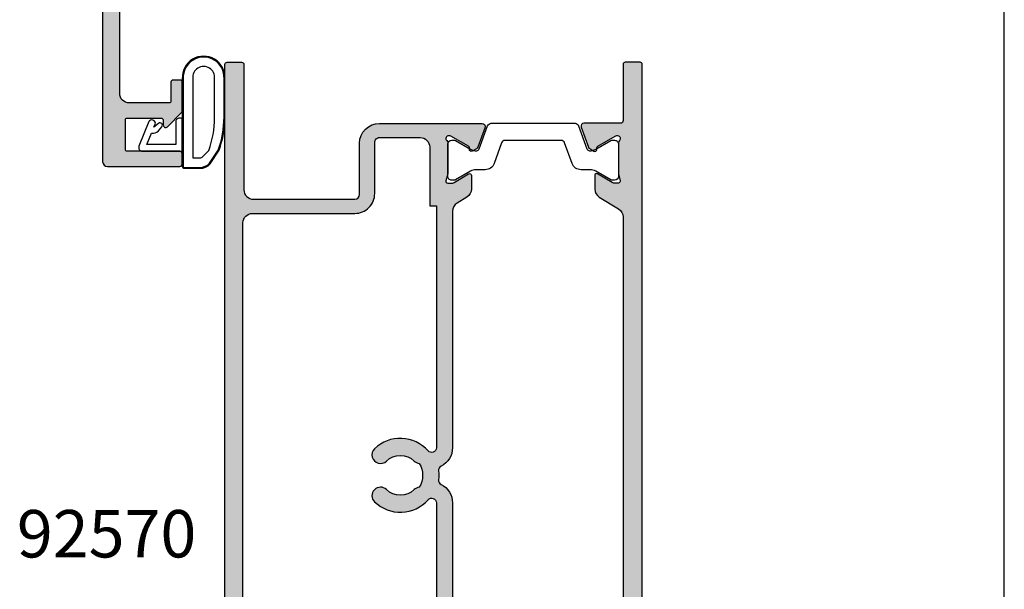
# Model space of a CAD drawing. Units: millimetres. Extents: x 0 to 354, y 0 to 482.
# Drawn here: x 250 to 354, y 102 to 162 of the extents above; entities that cross this region are included whole.
import ezdxf

# ---------------------------------------------------------------- set-up
doc = ezdxf.new("R2010")
doc.units = ezdxf.units.MM
doc.layers.get('0').update_dxf_attribs({"plot": 0})
for name, color, linetype in [('APL Hatch', 253, 'Continuous'), ('APL Joinery', 2, 'Continuous'), ('APL Notes', 7, 'Continuous')]:
    doc.layers.add(name, color=color, linetype=linetype)
doc.styles.add('Arial-Bold', font='arialbd.ttf')

# ---------------------------------------------------------------- blocks, each defined once
blk = doc.blocks.new('a4 specifiers manual')
blk.add_line((353.9999991921495, 1.108869582822081e-07), (353.9999991921495, 482.000000110887))
blk = doc.blocks.new('00537c')
at = {"layer": 'APL Hatch'}
h = blk.add_hatch(color=256, dxfattribs=at)
h.paths.add_polyline_path([(25.99885840942761, 70.62441676657616), (25.99885840942761, 72.0500000000015, 0.5855240683198313), (25.69465648305915, 72.22071015945676), (24.17635464743344, 71.29393476081917, -0.1378721067473395), (24.02005175788167, 71.2500000000018), (23.49885840942738, 71.25000000000135, -0.4903143948261381), (23.30520924211664, 71.5000000000016), (23.49250757673749, 72.22540333076046, 0.06325422392992504), (23.49885840942716, 72.27540333076077), (23.49885840942716, 75.50278640450213, 0.2134217652831331), (23.39885840942736, 75.72639320225194, -0.6885002580686322), (23.5988584094274, 76.2500000000017), (23.67879161767163, 76.25000000000175, -0.131652497587557), (23.82879161767181, 76.20980762113706), (25.68085603522809, 75.1405177311042, -0.2679491924309598), (25.78085603522798, 74.96731265034758), (25.78085603522807, 74.79410756959055, 0.5773502691893971), (26.080856035228, 74.62090248883378), (26.52636074608165, 74.87811475357027, 0.1763269807084962), (26.65826853231763, 75.03531633170812), (27.42700192038508, 77.1473939570039, 0.5205670505517686), (27.14509413414931, 77.55000000000162), (16.30000000000016, 77.55000000000153, 0.4142135623730927), (14.20000000000016, 75.45000000000151), (14.20000000000016, 70.05000000000165, -0.4142135623730941), (13.70000000000017, 69.55000000000165), (3.000000000000011, 69.55000000000153, -0.4142135623730982), (2, 70.55000000000153), (2, 83.74999999999999, 0.4142135623730951), (1.75, 83.99999999999999), (0.25, 83.99999999999999, 0.4142135623730951), (0, 83.74999999999999), (2.775557561562891e-17, 0.2499999999999858, 0.4142135623730951), (0.2499999999999999, -1.418309913958637e-14), (1.02525512860856, -1.4210854715202e-14, 0.35639395869256), (2.494948974278495, 1.199999999999832, 0.4744978678081239), (2.250000000000086, 1.499999999999987), (1.5, 1.499999999999986), (1.5, 4.499999999999985), (1.600000000000593, 4.499999999999986, 0.4142135623731458), (1.800000000000182, 4.699999999999613), (1.799999999999727, 7.199999999999622, -0.4142135623731485), (2.799999999999727, 8.199999999999804), (13.70000000000073, 8.199999999999804, -0.414213562373235), (14.20000000000073, 7.699999999999565), (14.19999999999982, 5.800000000001125, 0.4142135623732352), (16.19999999999982, 3.800000000000168), (20.5, 3.800000000000168, -0.4142135623730951), (21, 3.300000000000168), (21, 1.499999999999986, -0.4142135623730951), (20.5, 0.9999999999999858), (18, 0.9999999999999858, 1), (18, -1.4210854715202e-14), (27.14509413414984, 1.4210854715202e-14, 0.5205670505517691), (27.42700192038561, 0.4026060429977329), (26.65826853231813, 2.514683668293517, 0.1763269807084884), (26.52636074608215, 2.671885246431352), (26.0808560352285, 2.929097511167854, 0.5773502691894072), (25.78085603522857, 2.755892430411071), (25.78085603522848, 2.582687349654083, -0.2679491924309625), (25.68085603522858, 2.409482268897451), (23.82879161767247, 1.340192378864665, -0.1316524975873388), (23.67879161767253, 1.29999999999998), (23.59885840942805, 1.299999999999955, -0.6885002580693479), (23.398858409428, 1.823606797749949, 0.2134217652835063), (23.49885840942804, 2.047213595500031), (23.49885840942716, 5.27459666924286, 0.06325422392981797), (23.49250757673757, 5.324596669242508), (23.30520924211706, 6.050000000000492, -0.4903143948258277), (23.4988584094272, 6.300000000000166), (24.02005175788141, 6.300000000000168, -0.1378721067476512), (24.17635464743353, 6.25606523918275), (25.69465648305891, 5.329289840544631, 0.5855240683199376), (25.99885840942761, 5.499999999999949), (25.99885840942761, 6.925583233425486, 0.2614125764231113), (25.51986804126793, 7.779134030700925), (24.47784777758592, 8.415185916170417, -0.2614125764230947), (23.99885740942636, 9.268736713445568), (23.99885740942591, 16.16228201093993, 0.2821236359410721), (22.79508157379036, 18.12169898433763, -0.3128606533265002), (22.52462824478788, 18.62337712073067, 0.05605495236847234), (22.52462824478788, 19.52862292404194, -0.3128606533264504), (22.79508157379028, 20.03030106043495, 0.2821236359356038), (23.99885740942591, 21.98971803378908), (23.99885740942636, 37.51228203335616, 0.2821236331909787), (22.79508157381206, 39.47169898433761, -0.3128606533264878), (22.5246282448097, 39.97337712073045, 0.05605495236845403), (22.52462824480971, 40.87862292404142, -0.3128606533264377), (22.7950815738121, 41.3803010604344, 0.2821236331854405), (23.99885740942636, 43.33971801137137), (23.99885740942727, 68.28126328655514, -0.2614125764228257), (24.47784777758608, 69.13481408383001), (25.51986804126893, 69.77086596930148, 0.2614125764228369)])
h.paths.add_polyline_path([(21.59885840942707, 68.84243711439058), (22.29885840942643, 68.84243711439056), (22.29885840942688, 43.33762039505702, -0.6909356383630122), (21.42398813562935, 43.00675444361742, 0.4285383265047258), (15.78007812612499, 43.22100002238643, 1), (17.03542668329962, 41.93100002238629, -0.4062616689884881), (19.96457331670674, 41.93100002238631, 0.1648355108494965), (20.48600839546179, 41.68229244581606, -0.2897347765159861), (20.48600839546179, 39.16970759895638, 0.1648355108496158), (19.96457331670621, 38.92100002238606, -0.4062616689884676), (17.03542668329919, 38.92100002238611, 1), (15.78007812612448, 37.63100002238562, 0.4285383265047521), (21.42398813563044, 37.84524560115437, -0.6909356383635196), (22.29885840942734, 37.5143796497143), (22.29885840940551, 21.98762039505688, -0.6909356383624727), (21.4239881356073, 21.6567544436177, 0.4285383265047285), (15.78007812610314, 21.87100002238649, 1), (17.03542668327744, 20.58100002238649, -0.4062616689885059), (19.96457331668488, 20.58100002238643, 0.1648355108495103), (20.48600839543997, 20.33229244581615, -0.2897347765159861), (20.48600839543997, 17.81970759895647, 0.1648355108496158), (19.96457331668439, 17.57100002238615, -0.4062616689884676), (17.03542668327736, 17.5710000223862, 1), (15.78007812610279, 16.28100002238591, 0.4285383265047307), (21.42398813560878, 16.49524560115415, -0.6909356383628442), (22.29885840940551, 16.16437964971493), (22.29885840940779, 8.70756288560959), (21.59885840942707, 8.70756288560959), (21.59885840942752, 6.299999999999902, -0.4142135623731806), (20.59885840942742, 5.299999999999713), (16.19999999999976, 5.300000000000168, -0.4142135623732038), (15.69999999999982, 5.800000000000407), (15.70000000000073, 7.699999999998392, 0.4142135623732229), (13.70000000000036, 9.699999999999804), (2.900000000000049, 9.700000000000259, -0.4142135623730827), (1.900000000000091, 10.70000000000026), (1.900000000000091, 67.0500000000021, -0.4142135623731075), (2.900000000000019, 68.05000000000199), (13.70000000000017, 68.05000000000153, 0.4142135623731074), (15.8000000000003, 70.15000000000157), (15.8000000000003, 75.55000000000143, -0.4142135623731199), (16.30000000000032, 76.05000000000142), (20.59885840942714, 76.05000000000108, -0.4142135623730722), (21.59885840942707, 75.05000000000108)], flags=16)
at = {"layer": 'APL Joinery'}
for points in [[(23.99885740942727, 43.34391324774104, -0.2826383787776043), (22.79508157381179, 41.38030106043423, 0.3128606533262965), (22.52462824480972, 40.87862292404132, -0.05605495236843499), (22.52462824480972, 39.97337712073066, 0.3128606533264307), (22.79508157381179, 39.47169898433775, -0.2821236331910563), (23.99885740942636, 37.51228203335585), (23.99885740942591, 21.98971803378753, -0.2821236359354571), (22.79508157378996, 20.03030106043478, 0.3128606533262945), (22.52462824478789, 19.52862292404187, -0.05605495236846305), (22.52462824478789, 18.62337712073075, 0.3128606533262945), (22.79508157378996, 18.12169898433784, -0.2821236359411657), (23.99885740942591, 16.16228201093962), (23.99885740942636, 9.268736713445822, 0.2614125764232652), (24.47784777758625, 8.415185916170216), (25.51986804126818, 7.779134030700772, -0.2614125764229948), (25.99885840942761, 6.925583233425627), (25.99885840942761, 5.499999999999988, -0.5855240683204631), (25.69465648305868, 5.329289840544774), (24.17635464743307, 6.256065239183028, 0.1378721067475517), (24.02005175788099, 6.300000000000168), (23.49885840942716, 6.300000000000166, 0.4903143948262784), (23.30520924211714, 6.050000000000168), (23.49250757673781, 5.324596669241584, -0.06325422392987701), (23.49885840942716, 5.274596669241859), (23.49885840942804, 2.047213595500122, -0.2134217652834406), (23.39885840942813, 1.82360679775006, 0.6885002580691413), (23.59885840942772, 1.299999999999955), (23.67879161767253, 1.29999999999998, 0.131652497587325), (23.82879161767245, 1.340192378864657), (25.68085603522847, 2.409482268897384, 0.2679491924311343), (25.78085603522848, 2.58268734965408), (25.78085603522857, 2.755892430410999, -0.5773502691896232), (26.08085603522855, 2.929097511167825), (26.52636074608239, 2.671885246431214, -0.1763269807084489), (26.6582685323182, 2.514683668293301), (27.42700192038561, 0.402606042997736, -0.5205670505517888), (27.14509413414983, 1.4210854715202e-14), (18, -1.4210854715202e-14, -0.9999999999999999), (18, 0.9999999999999858), (20.5, 0.9999999999999858, 0.414213562373095), (21, 1.499999999999986), (21, 3.300000000000168, 0.414213562373095), (20.5, 3.800000000000168), (16.19999999999982, 3.800000000000168, -0.4142135623732282), (14.19999999999982, 5.800000000001077), (14.20000000000073, 7.699999999999804, 0.414213562373095), (13.70000000000073, 8.199999999999804), (2.799999999999727, 8.199999999999804, 0.414213562373095), (1.799999999999727, 7.199999999999804), (1.800000000000182, 4.699999999999804, -0.414213562374427), (1.599999999999909, 4.499999999999986), (1.5, 4.499999999999986), (1.5, 1.499999999999986), (2.250000000000004, 1.499999999999987, -0.4744978678082556), (2.49494897427849, 1.199999999999807, -0.3563939586925708), (1.025255128608478, -1.4210854715202e-14), (0.2499999999999999, -1.4210854715202e-14, -0.414213562373095), (0, 0.2499999999999858), (0, 83.74999999999999, -0.414213562373095), (0.25, 83.99999999999999), (1.75, 83.99999999999999, -0.414213562373095), (2, 83.74999999999999), (2, 70.55000000000153, 0.414213562373095), (3, 69.55000000000153), (13.70000000000016, 69.55000000000165, 0.4142135623730981), (14.20000000000016, 70.05000000000165), (14.20000000000016, 75.45000000000151, -0.414213562373095), (16.30000000000018, 77.55000000000153), (27.14509413414929, 77.55000000000162, -0.5205670505517908), (27.42700192038508, 77.1473939570039), (26.65826853231771, 75.03531633170833, -0.1763269807084478), (26.52636074608189, 74.87811475357042), (26.08085603522805, 74.6209024888338, -0.5773502691896321), (25.78085603522807, 74.79410756959062), (25.78085603522798, 74.96731265034755, 0.2679491924311511), (25.68085603522799, 75.14051773110425), (23.8287916176718, 76.20980762113707, 0.1316524975875116), (23.67879161767166, 76.25000000000175), (23.59885840942745, 76.2500000000017, 0.6885002580691384), (23.39885840942763, 75.7263932022517, -0.2134217652834475), (23.49885840942716, 75.5027864045014), (23.49885840942716, 72.27540333076011, -0.06325422392978605), (23.49250757673735, 72.22540333075993), (23.30520924211669, 71.5000000000018, 0.4903143948261122), (23.49885840942716, 71.25000000000135), (24.02005175788099, 71.2500000000018, 0.1378721067475537), (24.17635464743307, 71.29393476081894), (25.69465648305913, 72.22071015945674, -0.585524068319813), (25.99885840942761, 72.05000000000153), (25.99885840942761, 70.62441676657635, -0.2614125764232643), (25.51986804126773, 69.77086596930074), (24.4778477775867, 69.13481408383039, 0.2614125764229942), (23.99885740942727, 68.28126328655524), (23.99885740942636, 43.33971801147344)], [(15.76914362477191, 16.29168260909045, 0.4296986829389481), (21.42398813560885, 16.49524560115422, -0.6909356383626547), (22.29885840940551, 16.16437964971509), (22.29885840940779, 8.70756288560959), (21.59885840942707, 8.70756288560959), (21.59885840942752, 6.299999999999713, -0.414213562373095), (20.59885840942752, 5.299999999999713), (16.19999999999982, 5.300000000000168, -0.414213562373095), (15.69999999999982, 5.800000000000168), (15.70000000000073, 7.699999999998894, 0.414213562373095), (13.70000000000073, 9.699999999999804), (2.900000000000091, 9.700000000000259, -0.414213562373095), (1.900000000000091, 10.70000000000026), (1.900000000000091, 67.05000000000199, -0.414213562373095), (2.899999999999864, 68.05000000000199), (13.70000000000016, 68.05000000000153, 0.4142135623731072), (15.8000000000003, 70.15000000000155), (15.8000000000003, 75.55000000000142, -0.4142135623731137), (16.3000000000003, 76.05000000000142), (20.59885840942707, 76.05000000000108, -0.414213562373095), (21.59885840942707, 75.05000000000108), (21.59885840942707, 68.84243711439056), (22.29885840942643, 68.84243711439056), (22.29885840942688, 43.33762039505699, -0.6909356383625187), (21.42398813562977, 43.00675444361694, 0.4285383265047393), (15.78007812612532, 43.22100002238675, 1.000000000000542), (17.03542668329965, 41.93100002238633, -0.4062616689884772), (19.96457331670672, 41.93100002238633, 0.1648355108495061), (20.48600839546179, 41.68229244581606, -0.289734776515986), (20.48600839546179, 39.16970759895638, 0.1648355108495959), (19.96457331670626, 38.92100002238611, -0.4062616689884772), (17.03542668329919, 38.92100002238611, 0.9999999999999999), (15.78007812612441, 37.63100002238569, 0.4285383265047356), (21.42398813563022, 37.84524560115413, -0.6909356383629077), (22.29885840942734, 37.51437964971545), (22.29885840940551, 21.98762039505753, -0.6909356383627413), (21.42398813560749, 21.65675444361749, 0.4285383265047619), (15.78007812610304, 21.87100002238638, 0.9999999999999999), (17.03542668327736, 20.58100002238642, -0.4062616689885223), (19.96457331668489, 20.58100002238642, 0.1648355108495061), (20.48600839543997, 20.33229244581615, -0.289734776515986), (20.48600839543997, 17.81970759895647, 0.1648355108495959), (19.96457331668444, 17.5710000223862, -0.4062616689884772), (17.03542668327736, 17.5710000223862, 0.9999999999999999), (15.78007812610304, 16.28100002238624)]]:
    blk.add_lwpolyline(points, format="xyb", dxfattribs=at)
blk = doc.blocks.new('00641c')
at = {"layer": 'APL Hatch'}
h = blk.add_hatch(color=256, dxfattribs=at)
edge = h.paths.add_edge_path()
edge.add_line((37.85262268470581, 2.842170943040401e-13), (42.19999999999981, 0))
edge.add_line((42.19999999999981, 0), (42.49999999999999, -11.90000000000509))
edge.add_line((42.49999999999999, -11.90000000000509), (40.99999999999999, -11.90000000000509))
edge.add_arc((40.99999999999999, -12.40000000000509), 0.5, 90, 180)
edge.add_line((40.49999999999999, -12.40000000000509), (40.49999999999999, -13.95000000000482))
edge.add_arc((40.99999999999999, -13.95000000000482), 0.5, 180, 360)
edge.add_line((41.49999999999999, -13.95000000000482), (41.49999999999999, -13.20000000000482))
edge.add_line((41.49999999999999, -13.20000000000482), (42.99999999999999, -13.20000000000482))
edge.add_line((42.99999999999999, -13.20000000000482), (42.99999999999999, -18.70000000000482))
edge.add_line((42.99999999999999, -18.70000000000482), (41.49999999999999, -18.70000000000482))
edge.add_line((41.49999999999999, -18.70000000000482), (41.49999999999999, -17.95000000000482))
edge.add_arc((40.99999999999999, -17.95000000000476), 0.5, 359.9999999999935, 540.0000000000065)
edge.add_line((40.49999999999999, -17.95000000000482), (40.49999999999999, -19.500000000005))
edge.add_arc((40.99999999999999, -19.500000000005), 0.5, 180, 270)
edge.add_line((40.99999999999999, -20.000000000005), (43.49999999999999, -20.000000000005))
edge.add_arc((43.49999999999999, -19.500000000005), 0.5, 270, 360)
edge.add_line((43.99999999999999, -19.500000000005), (43.99999999999999, 83.8))
edge.add_arc((43.79999999999998, 83.8), 0.2000000000000028, 0, 90)
edge.add_line((43.79999999999998, 84), (42.2, 84))
edge.add_arc((42.2, 83.8), 0.2000000000000028, 90, 180.0000000000041)
edge.add_line((41.99999999999999, 83.79999999999998), (42.00000000000022, 77.85336914489363))
edge.add_arc((41.70000000000024, 77.8533691448936), 0.2999999999999829, -89.99999999999471, 5.4001247917767614e-12, ccw=False)
edge.add_line((41.70000000000027, 77.55336914489362), (37.85262268470584, 77.55336914489348))
edge.add_arc((37.85262268470582, 77.25336914489347), 0.3000000000000114, 89.99999999999729, 200.0000000000033)
edge.add_line((37.57071489847004, 77.15076310189575), (38.33944828653746, 75.03868547660007))
edge.add_arc((38.62135607277332, 75.14129151959773), 0.300000000000072, 199.9999999999875, 239.9999999999845)
edge.add_line((38.47135607277322, 74.88148389846238), (38.91686078362711, 74.62427163372543))
edge.add_arc((39.01686078362702, 74.79747671448237), 0.1999999999999994, 240.0000000000323, 360.0000000000285)
edge.add_line((39.21686078362701, 74.79747671448247), (39.21686078362718, 74.97068179523929))
edge.add_arc((39.41686078362719, 74.97068179523934), 0.2000000000000099, 120.0000000000131, 180.0000000000163, ccw=False)
edge.add_line((39.31686078362715, 75.14388687599622), (41.16892520118333, 76.21317676602891))
edge.add_arc((41.31892520118333, 75.95336914489357), 0.3000000000000078, 89.99999999997698, 120.0000000000004, ccw=False)
edge.add_line((41.31892520118345, 76.25336914489358), (41.3988584094277, 76.25336914489355))
edge.add_arc((41.39885840942759, 75.95336914489357), 0.2999999999999829, -48.18968510423758, 89.9999999999797, ccw=False)
edge.add_arc((41.79885840942745, 75.50615554939372), 0.2999999999998388, 131.8103148957887, 180.0000000000217)
edge.add_line((41.4988584094276, 75.50615554939361), (41.4988584094276, 72.27877247565198))
edge.add_arc((41.69885840942685, 72.27877247565183), 0.1999999999992497, 179.9999999999593, 194.4775121858964)
edge.add_line((41.50520924211718, 72.22877247565214), (41.69250757673807, 71.50336914489367))
edge.add_arc((41.4988584094277, 71.45336914489376), 0.1999999999999761, -90.00000000002848, 14.477512185905596, ccw=False)
edge.add_line((41.4988584094276, 71.25336914489378), (40.97766506097377, 71.25336914489355))
edge.add_arc((40.97766506097395, 71.55336914489342), 0.2999999999998693, 238.59999999996438, 269.99999999996476, ccw=False)
edge.add_line((40.82136217142169, 71.29730390571103), (39.30306033579563, 72.2240793043486))
edge.add_arc((39.19885840942742, 72.05336914489354), 0.20000000000005, 58.59999999997862, 179.9999999999756)
edge.add_line((38.99885840942738, 72.05336914489362), (38.9988584094276, 70.62778591146821))
edge.add_arc((39.99885840942748, 70.62778591146827), 0.9999999999998721, 180.0000000000033, 238.6000000000046)
edge.add_line((39.47784877758703, 69.774235114193), (41.52100963184102, 68.52708440229185))
edge.add_arc((41.00000000000047, 67.67353360501653), 0.9999999999999778, -3.183231456205249e-12, 58.60000000000099, ccw=False)
edge.add_line((42.00000000000045, 67.67353360501647), (42.00000000000045, 9.879835539877433))
edge.add_arc((41.00000000000047, 9.879835539877377), 0.9999999999999787, -58.60000000000099, 3.183231456205249e-12, ccw=False)
edge.add_line((41.52100963184102, 9.026284742602058), (39.47784877758658, 7.779134030700675))
edge.add_arc((39.99885840942707, 6.925583233425388), 0.9999999999999216, 121.3999999999971, 179.9999999999985)
edge.add_line((38.99885840942715, 6.925583233425414), (38.99885840942715, 5.5))
edge.add_arc((39.19885840942712, 5.499999999999964), 0.1999999999999673, 179.9999999999898, 301.3999999999859)
edge.add_line((39.30306033579517, 5.329289840544902), (40.82136217142124, 6.256065239182589))
edge.add_arc((40.9776650609735, 6.000000000000194), 0.2999999999998746, 90.00000000003519, 121.40000000003519, ccw=False)
edge.add_line((40.97766506097332, 6.300000000000068), (41.49885840942715, 6.299999999999955))
edge.add_arc((41.49885840942721, 6.099999999999923), 0.2000000000000313, -14.477512185918272, 90.00000000001631, ccw=False)
edge.add_line((41.69250757673762, 6.049999999999955), (41.50520924211695, 5.3245966692416))
edge.add_arc((41.69885840942696, 5.274596669240945), 0.1999999999998111, 165.5224878138622, 179.9999999997992)
edge.add_line((41.49885840942715, 5.274596669241646), (41.49885840942715, 2.047213595500011))
edge.add_arc((41.79885840942693, 2.047213595499929), 0.2999999999997769, 179.9999999999842, 228.1896851042171)
edge.add_arc((41.39885840942711, 1.600000000000051), 0.3000000000000393, -89.99999999997561, 48.18968510424202, ccw=False)
edge.add_line((41.39885840942724, 1.300000000000011), (41.31892520118406, 1.299999999999982))
edge.add_arc((41.31892520118395, 1.599999999999993), 0.3000000000000111, 239.99999999999721, 270.00000000002035, ccw=False)
edge.add_line((41.16892520118393, 1.340192378864656), (39.31686078362715, 2.40948226889769))
edge.add_arc((39.41686078362719, 2.582687349654564), 0.2000000000000104, 179.999999999984, 239.9999999999872, ccw=False)
edge.add_line((39.21686078362718, 2.58268734965462), (39.21686078362701, 2.755892430411429))
edge.add_arc((39.01686078362702, 2.755892430411538), 0.1999999999999957, 359.9999999999687, 479.999999999968)
edge.add_line((38.91686078362711, 2.929097511168479), (38.47135607277322, 2.671885246431534))
edge.add_arc((38.62135607277333, 2.412077625296174), 0.300000000000081, 120.0000000000158, 160.0000000000123)
edge.add_line((38.33944828653746, 2.514683668293841), (37.57071489847004, 0.4026060429981526))
edge.add_arc((37.85262268470585, 0.3000000000003551), 0.3000000000000643, 159.9999999999848, 269.9999999999932)
at = {"layer": 'APL Joinery'}
blk.add_lwpolyline([(37.85262268470581, 2.842170943040401e-13), (42.19999999999981, 0), (42.49999999999999, -11.90000000000509), (40.99999999999999, -11.90000000000509, 0.414213562373095), (40.49999999999999, -12.40000000000509), (40.49999999999999, -13.95000000000482, 0.9999999999999999), (41.49999999999999, -13.95000000000482), (41.49999999999999, -13.20000000000482), (42.99999999999999, -13.20000000000482), (42.99999999999999, -18.70000000000482), (41.49999999999999, -18.70000000000482), (41.49999999999999, -17.95000000000482, 1.000000000000114), (40.49999999999999, -17.95000000000482), (40.49999999999999, -19.500000000005, 0.414213562373095), (40.99999999999999, -20.000000000005), (43.49999999999999, -20.000000000005, 0.414213562373095), (43.99999999999999, -19.500000000005), (43.99999999999999, 83.8, 0.414213562373095), (43.79999999999998, 84), (42.2, 84, 0.4142135623731159), (41.99999999999999, 83.79999999999998), (42.00000000000022, 77.85336914489363, -0.4142135623730953), (41.70000000000027, 77.55336914489362), (37.85262268470584, 77.55336914489348, 0.5205670505517832), (37.57071489847004, 77.15076310189575), (38.33944828653746, 75.03868547660007, 0.176326980708448), (38.47135607277322, 74.88148389846238), (38.91686078362711, 74.62427163372543, 0.5773502691896202), (39.21686078362701, 74.79747671448247), (39.21686078362718, 74.97068179523929, -0.2679491924311371), (39.31686078362715, 75.14388687599622), (41.16892520118333, 76.21317676602891, -0.1316524975874995), (41.31892520118345, 76.25336914489358), (41.3988584094277, 76.25336914489355, -0.6885002580691384), (41.59885840942751, 75.72976234714355, 0.2134217652834415), (41.4988584094276, 75.50615554939361), (41.4988584094276, 72.27877247565198, 0.06325422392994846), (41.50520924211718, 72.22877247565214), (41.69250757673807, 71.50336914489367, -0.490314394825891), (41.4988584094276, 71.25336914489378), (40.97766506097377, 71.25336914489355, -0.1378721067475601), (40.82136217142169, 71.29730390571103), (39.30306033579563, 72.2240793043486, 0.5855240683197942), (38.99885840942738, 72.05336914489362), (38.9988584094276, 70.62778591146821, 0.2614125764230248), (39.47784877758703, 69.774235114193), (41.52100963184102, 68.52708440229185, -0.2614125764230384), (42.00000000000045, 67.67353360501647), (42.00000000000045, 9.879835539877433, -0.2614125764230384), (41.52100963184102, 9.026284742602058), (39.47784877758658, 7.779134030700675, 0.2614125764230252), (38.99885840942715, 6.925583233425414), (38.99885840942715, 5.5, 0.5855240683197916), (39.30306033579517, 5.329289840544902), (40.82136217142124, 6.256065239182589, -0.1378721067475579), (40.97766506097332, 6.300000000000068), (41.49885840942715, 6.299999999999955, -0.4903143948258937), (41.69250757673762, 6.049999999999955), (41.50520924211695, 5.3245966692416, 0.06325422392994823), (41.49885840942715, 5.274596669241646), (41.49885840942715, 2.047213595500011, 0.2134217652834409), (41.59885840942706, 1.823606797750131, -0.6885002580691396), (41.39885840942724, 1.300000000000011), (41.31892520118406, 1.299999999999982, -0.1316524975874994), (41.16892520118393, 1.340192378864656), (39.31686078362715, 2.40948226889769, -0.267949192431137), (39.21686078362718, 2.58268734965462), (39.21686078362701, 2.755892430411429, 0.5773502691896202), (38.91686078362711, 2.929097511168479), (38.47135607277322, 2.671885246431534, 0.176326980708448), (38.33944828653746, 2.514683668293841), (37.57071489847004, 0.4026060429981526, 0.5205670505517832)], format="xyb", close=True, dxfattribs=at)
for points in [[(43.99999999999999, -19.500000000005), (43.99999999999999, 9.094947017729282e-13)], [(43.49999999999999, -20.000000000005), (40.99999999999999, -20.000000000005)]]:
    blk.add_lwpolyline(points, dxfattribs=at)
blk = doc.blocks.new('9100382')
at = {"layer": 'APL Joinery', "color": 8, "ltscale": 2}
blk.add_lwpolyline([(-6.005254660744356, 4.894738999999916), (-5.053391172952047, 4.894738999999944, -0.3152987542847254), (-4.113698595214316, 4.236759261599488), (-3.322662470318122, 2.06340622161666, 0.3154554673023654), (-2.946707499999776, 1.799999999999798), (2.94670750000023, 1.799999999998576, 0.3154554678355567), (3.322662470587531, 2.063406222344454), (4.113698499999828, 4.236758999999964, -0.3152987542853791), (5.053391172955244, 4.89473900000219), (6.005255499996196, 4.894738999999944, 0.1316524379805837), (6.605254417182522, 5.055508374838169), (8.185640314447411, 5.967944104192853, -0.1316524379794865), (8.285640273853375, 5.9947389999992), (8.60000049999934, 5.994738999999825, -0.4142135623736882), (9.00000050000017, 5.594738999999819), (9.00000050000017, 2.194739000000098, -0.4142135623730846), (8.60000050000015, 1.794738999999979), (8.28564189966599, 1.794739000000007, -0.1316377412845639), (8.1856519491419, 1.821528117564199), (6.604989715169467, 2.73400198942177, 0.1442204000528979), (5.948563424163822, 2.893059733782636, 0.3019534287875473), (5.681271483875861, 2.696021955699123), (4.795794514142299, 0.2631920388560753, -0.315298859213459), (4.419917430819011, 7.105427357601002e-14), (-4.419917430819013, 7.105427357601002e-14, -0.3152988592136877), (-4.795794514142416, 0.2631920388563884), (-5.681271483873431, 2.696021955698725, 0.3019534287864561), (-5.948563424160099, 2.893059733782891, 0.1442204008121664), (-6.604989718245903, 2.734001987646465), (-8.183028756419532, 1.823042415734974, -0.132060702911155), (-8.288320499999429, 1.794739000000604), (-8.59999949999947, 1.794739000000007, -0.4142135623736674), (-8.999999500000285, 2.194739000000155), (-8.99999949999983, 5.594738999999791, -0.4142135623726476), (-8.599999500000735, 5.994738999999342), (-8.2856398536413, 5.994738999999797, -0.131652605118125), (-8.185639780411051, 5.967944038477341), (-6.60525358503486, 5.055507894398133, 0.1316522343267977)], format="xyb", close=True, dxfattribs=at)
blk = doc.blocks.new('92570')
at = {"layer": 'APL Joinery', "xscale": -1, "rotation": 180}
for name, p in [('00641c', (-21.99999999999998, 84)), ('00537c', (-22.00000000000033, 84))]:
    blk.add_blockref(name, p, dxfattribs=at)
at = {"layer": 'APL Joinery', "rotation": 180}
blk.add_blockref('9100382', (10.49885890942711, 84.00000000000007), dxfattribs=at)
at = {"layer": 'APL Joinery', "xscale": -1}
blk.add_blockref('9100382', (10.49885890942711, 6.446630855106008), dxfattribs=at)
blk = doc.blocks.new('9010200 4.5mm')
at = {"layer": 'APL Joinery', "color": 252, "linetype": 'Continuous'}
for points in [[(-4.131207496949709, -1.927928727124614, 0.08863931967899166), (-4.749999999999955, -5.391012020834676), (-4.749999999999954, -9.464086002500913, 1.051819905613794), (-0.25, -9.464086002524635), (-0.25, -0.19999999999999, 0.4142135623730951), (-0.4499999999999901, 5.551115123125783e-17), (-2.106032866379931, -2.220446049250313e-16, 0.2055833885374536), (-3.193532016771568, -0.4668758071279748)], [(-4.031207496949675, -1.922308284195018, 0.08863931967899659), (-4.649999999999988, -5.385391577905263), (-4.649999999999988, -9.464086003497243, 1.055378151901979), (-0.3499999999999663, -9.464086003497243), (-0.3499999999999658, -0.1999999999999894, 0.414213562373095), (-0.4499999999999893, -0.09999999999996591), (-2.106032866379895, -0.09999999999996634, 0.2055833885374487), (-3.121032073412089, -0.5357507533193978)], [(-3.649999999999986, -5.329436537116506), (-3.649999999999988, -9.46408600187414, 1.113547971045158), (-1.349999999999966, -9.464086002970898), (-1.349999994039536, -1.099999994039536), (-2.106032869533503, -1.099999999999966, 0.2055833982624883), (-2.396032652272166, -1.224500228343992), (-3.031370527522199, -1.866794911805338, 0.0886274572875045)], [(1.910748795289797, -4.386647676736024, 0.9163313854229277), (2.25801030946502, -4.743733688610934), (2.744101960211992, -4.347274545580149), (2.617043095024151, -4.655846540643711, 0.414761254664305), (2.780422247527991, -5.047820743957439), (2.87259610342304, -5.085774866114938, 0.414214055486424), (3.264224941576292, -4.92259657045763), (4.322582385016966, -2.352299922101722, 0.5338388870142554), (3.952711148569896, -1.799999999999954), (-0.25, -1.799999969080091), (-0.25, -5.299999844282866), (0.04999979237699948, -5.300000000000014, 0.4142137174475587), (0.4500000000000452, -4.899999995840115), (0.449999975040555, -2.499999944120646), (3.504744539037347, -2.499999944120646), (3.010626919516596, -3.700000010288533, 0.2618738110581268), (2.273175541216913, -3.966759566696296)]]:
    blk.add_lwpolyline(points, format="xyb", close=True, dxfattribs=at)
blk = doc.blocks.new('00562c')
at = {"layer": 'APL Hatch'}
h = blk.add_hatch(color=256, dxfattribs=at)
h.paths.add_polyline_path([(-12.29996694878355, 5.789093255870284, 0.5855240683203733), (-12.68021935674369, 6.00248095518964), (-12.76557443646925, 5.950379992005765, 0.3610700138930583), (-12.8690090350301, 5.648164464930232), (-14.12250376048178, 4.883028016688513, -0.1378721067478608), (-14.27880665003613, 4.839093255871376), (-14.79999999848951, 4.839093255871376, -0.4903143948306639), (-14.99364916579907, 5.089093255871376), (-14.80635083117886, 5.814496586629502, 0.0632542239298672), (-14.79999999848951, 5.864496586629684), (-14.79999999848769, 9.091879660370978, 0.2134217652833788), (-14.89999999848771, 9.315486458121084, -0.6885002580690067), (-14.6999999984879, 9.839093255870912), (-14.62006679024402, 9.839093255871033, -0.1316524975877803), (-14.47006679024356, 9.798900877006366), (-12.61800237268733, 8.729610986973647, -0.2679491924311395), (-12.51800237268736, 8.556405906216716), (-12.51800237268719, 8.383200825459909, 0.5773502691896196), (-12.21800237268729, 8.209995744702857), (-11.7724976618334, 8.467208009439815, 0.176326980708448), (-11.64058987559764, 8.624409587577494), (-10.87185648753022, 10.73648721287318, 0.5205670505517834), (-11.15376427376602, 11.13909325597089), (-24.79999999849133, 11.13909325596978, 0.4142135623730618), (-25.79999999849133, 10.13909325597024), (-25.79999999849497, -23.86090513911768, 0.4142135623730951), (-24.79999999849497, -24.86090513911768), (-23.90000916141616, -24.86090513897761, 0.2023960910024869), (-23.68505184805872, -24.7701831662298), (-22.15670123153177, -23.20042382385873, 0.663356390007143), (-22.29999999847678, -22.86090513911768), (-23.9499999984946, -22.86090513911768, -0.4142135623730951), (-24.1999999984946, -22.61090513911768), (-24.1999999984946, -21.91090513910467, -0.4142135623730951), (-23.9499999984946, -21.66090513910467), (-16.74999998776548, -21.66090513910467, -0.4142135623730951), (-16.49999998776548, -21.91090513910467), (-16.49999998776548, -22.61090513911722, -0.4142135623730951), (-16.74999998776548, -22.86090513911722), (-17.34999998774947, -22.86090513911722, 0.4142135623730951), (-17.59999998774947, -23.11090513911722), (-17.59999998626881, -24.1608596093879, 0.414232612998556), (-16.89999998774147, -24.86090513912222), (-16.39352810780474, -24.86090513912222, 0.3485596695236965), (-15.41968689806163, -24.08813475472289), (-14.92615878874858, -21.97301428618903, 0.05737080289821304), (-14.89999999849169, -21.74578467058836), (-14.89999999849351, -4.160905132368498, -0.4142135623730951), (-14.39999999849351, -3.660905132368498), (-11.15376427376601, -3.660905132370569, 0.5205670505517832), (-10.87185648753022, -3.258299089372846), (-11.64058987559764, -1.14622146407717, 0.1763269807084479), (-11.7724976618334, -0.9890198859394754), (-12.21800237268729, -0.731807621202529, 0.5773502691896196), (-12.51800237268719, -0.9050127019595688), (-12.51800237268736, -1.078217782716385, -0.2679491924311395), (-12.61800237268733, -1.251422863473314), (-14.47006679024356, -2.320712753506026, -0.1316524975877804), (-14.62006679024402, -2.360905132370709), (-14.6999999984879, -2.360905132370586, -0.6885002580690063), (-14.89999999848771, -1.837298334620755, 0.2134217652833788), (-14.79999999849133, -1.613691536868828), (-14.79999999849133, 1.613691536872466, 0.06325422393015713), (-14.8063508311825, 1.663691536872648), (-14.99364916580271, 2.389094867630774, -0.4903143948254105), (-14.79999999849133, 2.639094867631684), (-14.27880665003977, 2.639094867630774, -0.1378721067478853), (-14.12250376048542, 2.595160106814546), (-12.86900903503192, 1.830023658569189, 0.3610700138915623), (-12.76557443647107, 1.527808131495476), (-12.68021935674551, 1.475707168311601, 0.5855240683193835), (-12.29996694878537, 1.689094867630047)])
h.paths.add_polyline_path([(-16.59999999849606, -19.66090513910467, -0.4142135623731083), (-17.09999999849606, -20.16090513910467), (-23.79999999848951, -20.16090513910467, -0.4142135623731093), (-24.29999999848951, -19.66090513910467), (-24.29999999848951, 9.139093255952048, -0.4142135623721626), (-23.79999999848951, 9.639093255952048), (-17.09999999849606, 9.639093255971147, -0.4142135623740274), (-16.59999999849606, 9.139093255971147)], flags=16)
at = {"layer": 'APL Joinery', "ltscale": 2}
blk.add_lwpolyline([(-11.15376427376602, 11.13909325597089), (-24.79999999849133, 11.13909325596978, 0.4142135623730617), (-25.79999999849133, 10.13909325597024), (-25.79999999849497, -23.86090513911768, 0.414213562373095), (-24.79999999849497, -24.86090513911768), (-23.90000916141616, -24.86090513897761, 0.202396091002487), (-23.68505184805872, -24.7701831662298), (-22.15670123153177, -23.20042382385873, 0.663356390007143), (-22.29999999847678, -22.86090513911768), (-23.9499999984946, -22.86090513911768, -0.414213562373095), (-24.1999999984946, -22.61090513911768), (-24.1999999984946, -21.91090513910467, -0.414213562373095), (-23.9499999984946, -21.66090513910467), (-16.74999998776548, -21.66090513910467, -0.414213562373095), (-16.49999998776548, -21.91090513910467), (-16.49999998776548, -22.61090513911722, -0.414213562373095), (-16.74999998776548, -22.86090513911722), (-17.34999998774947, -22.86090513911722, 0.414213562373095), (-17.59999998774947, -23.11090513911722), (-17.59999998626881, -24.1608596093879, 0.414232612998556), (-16.89999998774147, -24.86090513912222), (-16.39352810780474, -24.86090513912222, 0.3485596695236964), (-15.41968689806163, -24.08813475472289), (-14.92615878874858, -21.97301428618903, 0.05737080289821304), (-14.89999999849169, -21.74578467058836), (-14.89999999849351, -4.160905132368498, -0.414213562373095), (-14.39999999849351, -3.660905132368498), (-11.15376427376601, -3.660905132370569, 0.5205670505517834), (-10.87185648753022, -3.258299089372846), (-11.64058987559764, -1.14622146407717, 0.1763269807084479), (-11.7724976618334, -0.9890198859394754), (-12.21800237268729, -0.731807621202529, 0.5773502691896195), (-12.51800237268719, -0.9050127019595688), (-12.51800237268736, -1.078217782716385, -0.2679491924311395), (-12.61800237268733, -1.251422863473314), (-14.47006679024356, -2.320712753506026, -0.1316524975877804), (-14.62006679024402, -2.360905132370709), (-14.6999999984879, -2.360905132370586, -0.6885002580690064), (-14.89999999848771, -1.837298334620755, 0.2134217652833788), (-14.79999999849133, -1.613691536868828), (-14.79999999849133, 1.613691536872466, 0.06325422393015713), (-14.8063508311825, 1.663691536872648), (-14.99364916580271, 2.389094867630774, -0.4903143948254106), (-14.79999999849133, 2.639094867631684), (-14.27880665003977, 2.639094867630774, -0.1378721067478852), (-14.12250376048542, 2.595160106814546), (-12.86900903503192, 1.830023658569189, 0.3610700138915624), (-12.76557443647107, 1.527808131495476), (-12.68021935674551, 1.475707168311601, 0.585524068319384), (-12.29996694878537, 1.689094867630047), (-12.29996694878355, 5.789093255870284, 0.5855240683203731), (-12.68021935674369, 6.00248095518964), (-12.76557443646925, 5.950379992005765, 0.3610700138930582), (-12.8690090350301, 5.648164464930232), (-14.12250376048178, 4.883028016688513, -0.1378721067478608), (-14.27880665003613, 4.839093255871376), (-14.79999999848951, 4.839093255871376, -0.4903143948306638), (-14.99364916579907, 5.089093255871376), (-14.80635083117886, 5.814496586629502, 0.0632542239298672), (-14.79999999848951, 5.864496586629684), (-14.79999999848769, 9.091879660370978, 0.2134217652833788), (-14.89999999848771, 9.315486458121084, -0.6885002580690066), (-14.6999999984879, 9.839093255870912), (-14.62006679024402, 9.839093255871033, -0.1316524975877803), (-14.47006679024356, 9.798900877006366), (-12.61800237268733, 8.729610986973647, -0.2679491924311395), (-12.51800237268736, 8.556405906216716), (-12.51800237268719, 8.383200825459909, 0.5773502691896196), (-12.21800237268729, 8.209995744702857), (-11.7724976618334, 8.467208009439815, 0.176326980708448), (-11.64058987559764, 8.624409587577494), (-10.87185648753022, 10.73648721287318, 0.5205670505517834)], format="xyb", close=True, dxfattribs=at)
at = {"layer": 'APL Joinery'}
blk.add_lwpolyline([(-17.09999999849606, 9.639093255971147), (-23.79999999848951, 9.639093255952048, 0.4142135623721627), (-24.29999999848951, 9.139093255952048), (-24.29999999848951, -19.66090513910467, 0.4142135623731095), (-23.79999999848951, -20.16090513910467), (-17.09999999849606, -20.16090513910467, 0.4142135623731083), (-16.59999999849606, -19.66090513910467), (-16.59999999849606, 9.139093255971147, 0.4142135623740273)], format="xyb", close=True, dxfattribs=at)
blk = doc.blocks.new('00564c')
at = {"layer": 'APL Hatch'}
h = blk.add_hatch(color=256, dxfattribs=at)
h.paths.add_polyline_path([(-14.79999999849135, 1.613691536868828, 0.0632542239295789), (-14.80635083118251, 1.66369153686901), (-14.99364916580272, 2.389094867627136, -0.4903143948250689), (-14.79999999849134, 2.639094867628046), (-14.27880665003978, 2.639094867627136, -0.1378721067477842), (-14.12250376048543, 2.595160106810908), (-12.86900903503376, 1.830023658566461, 0.3610700138968395), (-12.7655744364729, 1.527808131492748), (-12.68021935674733, 1.475707168307963, 0.5855240683187485), (-12.29996694878902, 1.689094867627318), (-12.29996694878902, 5.789093255866646, 0.5855240683196861), (-12.68021935674916, 6.002480955185547), (-12.76557443647472, 5.950379992001217, 0.3610700138938875), (-12.86900903503739, 5.648164464929323), (-14.12250376048724, 4.883028016684875, -0.1378721067476227), (-14.27880665003978, 4.839093255867738), (-14.79999999849498, 4.839093255867738, -0.4903143948269733), (-14.99364916580454, 5.089093255867738), (-14.80635083118434, 5.814496586625864, 0.06325422392986899), (-14.79999999849498, 5.864496586626046), (-14.79999999849315, 9.09187966036734, 0.2134217652833786), (-14.89999999849318, 9.315486458117446, -0.688500258069006), (-14.69999999849336, 9.839093255867274), (-14.62006679024948, 9.839093255867395, -0.1316524975877803), (-14.47006679024902, 9.798900877002728), (-12.61800237269279, 8.729610986970009, -0.2679491924311395), (-12.51800237269282, 8.556405906213078), (-12.51800237269265, 8.38320082545627, 0.5773502691896196), (-12.21800237269276, 8.209995744699219), (-11.77249766183886, 8.467208009436177, 0.176326980708448), (-11.6405898756031, 8.624409587573856), (-10.87185648753568, 10.73648721286955, 0.5205670505517834), (-11.15376427377148, 11.13909325586726), (-35.49999999849933, 11.13909325596615, 0.4142135623730783), (-37.49999999849933, 9.139093255966145), (-37.49999999849388, -6.045240491098866, -0.4959973689603187), (-38.76766153671269, -7.008753490989875), (-42.83394397815393, -5.879150244088123, 0.06784510803645794), (-42.96777474726332, -5.8609067440334), (-45.40000001071348, -5.860906744033855, 0.4142135623730951), (-45.90000001071348, -6.360906744033855), (-45.90000001071166, -41.3609051391154, 0.4142135623730951), (-45.40000001071166, -41.8609051391154), (-37.74999999849206, -41.86090513911449, 0.4142135623730951), (-37.49999999849206, -41.61090513911449), (-37.49999999849206, -40.51090513911413, 0.4142135623730951), (-37.74999999849206, -40.26090513911413), (-43.30391247343687, -40.26090513911413, -0.4142135623717632), (-43.50391247343759, -40.06090513911431), (-43.50391247343759, -36.96090513911395, -0.4142135623717632), (-43.30391247343687, -36.76090513911413), (-39.75391247343759, -36.76090513911413, -0.4142135623718963), (-39.50391247343759, -37.01090513911322), (-39.50391247343759, -37.51090513911413, 0.6681786379193488), (-39.07713577813956, -37.68768183441034), (-37.57322330319768, -36.18376935946753, 0.1989123673795668), (-37.49999999849206, -36.00699266417041), (-37.49999999849206, -32.96090513911395, 0.4142135623724291), (-37.69999999849279, -32.76090513911413), (-38.49999999849206, -32.76090513911413, 0.4142135623762583), (-38.69999999849279, -32.96090513911395), (-38.69999999849279, -34.96090513911304, -0.4142135623727622), (-38.89999999849351, -35.16090513911377), (-43.10000001072694, -35.16090513911377, -0.4142135623731616), (-44.10000001072694, -34.16090513911331), (-44.10000001072149, -25.36090513911495, -0.4142135623729619), (-43.60000001072149, -24.86090513911495), (-34.4999999984866, -24.86090513911495, 0.4142135623712636), (-34.29999999848587, -24.66090513911604), (-34.29999999848587, -23.76090513911549, 0.4142135623753152), (-34.59999999848696, -23.46090513911577), (-35.23999949707105, -23.46090478689302), (-35.23999957179876, -23.23289300025181, 0.6612692176329766), (-35.70906120870315, -23.03331351388033, -2.350248897012075), (-35.70906105914219, -20.82849268160453, 0.6612695019039125), (-35.24000042521766, -20.62891347800769), (-35.2400009771718, -18.94476923038382), (-31.22871870637393, -16.62885433154497, -0.1316524975874133), (-30.22871870637391, -16.36090513911404), (-25.39999999848807, -16.36090513911404, 0.4142135623730951), (-25.19999999848734, -16.16090513911331), (-25.19999999848916, -10.90240057617393, 0.4142135623764248), (-25.39999999848807, -10.70240057617548), (-25.69999999848916, -10.70240057617502, -0.4142135623666019), (-25.89999999848807, -10.5024005761743), (-25.89999999848807, -9.536064796609026, -0.1989123673791018), (-25.84142135472576, -9.39464344037151), (-24.49289321730431, -8.04611530294914, 0.1989123673798718), (-24.19999999848916, -7.33900852176248), (-24.19999999848916, -4.660905139111491, -0.4142135623731281), (-23.19999999848916, -3.660905139111492), (-16.59999999848879, -3.660905139113311, -0.4142135623719296), (-16.39999999848807, -3.860905139113129), (-16.39999999848807, -5.036813572047308, 0.3779644730096172), (-16.22499999848879, -5.235244920376317, -0.3779644730087377), (-16.0499999984877, -5.433676268706222), (-16.04999999848771, -6.144684129546476, -0.1989123673796356), (-16.34289321730285, -6.851790910732234), (-16.40000041229542, -6.908898062613842), (-16.39999999848989, -8.010905139112765, 0.4142135623719295), (-16.19999999848916, -8.210905139112583), (-15.09999999848879, -8.210905139112583, 0.4142135623719296), (-14.89999999848807, -8.010905139112765), (-14.89999999848807, -4.160905132372136, -0.4142135623730951), (-14.39999999848807, -3.660905132372136), (-11.15376427377148, -3.660905132373298, 0.5205670505517832), (-10.87185648753568, -3.258299089375575), (-11.6405898756031, -1.146221464079899, 0.1763269807084479), (-11.77249766183886, -0.9890198859422039), (-12.21800237269276, -0.7318076212052574, 0.5773502691896196), (-12.51800237269265, -0.9050127019622973), (-12.51800237269282, -1.078217782719113, -0.2679491924311395), (-12.61800237269279, -1.251422863476042), (-14.47006679024902, -2.320712753508754, -0.1316524975877804), (-14.62006679024948, -2.360905132373437), (-14.69999999849336, -2.360905132373315, -0.6885002580690063), (-14.89999999849318, -1.837298334623483, 0.2134217652833786), (-14.79999999849134, -1.613691536872466)])
h.paths.add_polyline_path([(-16.6999999984928, -1.160905139112401, -0.4142135623730951), (-17.6999999984928, -2.160905139112401), (-23.19999999849098, -2.160905139113311, 0.4142135623729487), (-25.69999999848916, -4.660905139113311), (-25.69999999848916, -6.717688178202479, -0.1989123673795021), (-25.99289321730431, -7.424794959389146), (-26.90208152650485, -8.33398326859151, 0.1989123673796602), (-27.39999999848807, -9.536064796609026), (-27.39999999848807, -10.5024005761743, 0.2399316479534833), (-26.69999999848916, -11.87717328466078), (-26.69999999848916, -12.86090513911313, -0.4142135623730951), (-28.69999999848915, -14.86090513911313), (-30.22871870637391, -14.86090513911313, 0.131652497587425), (-31.97871870637573, -15.32981622586703), (-38.29999999850952, -18.97940968150124, 0.2679491924311772), (-39.79999999850952, -21.57748589285438), (-39.79999999850406, -22.36090513911449, -0.4142135623735009), (-40.29999999850406, -22.86090513911495), (-43.40000001071166, -22.86090513911495, -0.4142135623731616), (-43.90000001071348, -22.36090513911495), (-43.90000001071166, -7.710906744034219, -0.4142135623730951), (-43.65000001071166, -7.460906744034219), (-43.18588303641991, -7.460906744033764, -0.06784510803673066), (-43.0520522673105, -7.479150244088487), (-39.16915384404274, -8.557809862421891, 0.495997368960394), (-35.99999999849388, -6.149027362695051), (-35.9999999984957, 9.139093255966145, -0.4142135623730951), (-35.4999999984957, 9.639093255966145), (-17.19999999849462, 9.63909325596751, -0.414213562372296), (-16.69999999849643, 9.139093255966145)], flags=16)
at = {"layer": 'APL Joinery', "ltscale": 2}
blk.add_lwpolyline([(-14.89999999848807, -4.160905132372136, -0.414213562373095), (-14.39999999848807, -3.660905132372136), (-11.15376427377148, -3.660905132373298, 0.5205670505517834), (-10.87185648753568, -3.258299089375575), (-11.6405898756031, -1.146221464079899, 0.1763269807084479), (-11.77249766183886, -0.9890198859422039), (-12.21800237269276, -0.7318076212052574, 0.5773502691896195), (-12.51800237269265, -0.9050127019622973), (-12.51800237269282, -1.078217782719113, -0.2679491924311395), (-12.61800237269279, -1.251422863476042), (-14.47006679024902, -2.320712753508754, -0.1316524975877804), (-14.62006679024948, -2.360905132373437), (-14.69999999849336, -2.360905132373315, -0.6885002580690063), (-14.89999999849318, -1.837298334623483, 0.2134217652833786), (-14.79999999849134, -1.613691536872466), (-14.79999999849135, 1.613691536868828, 0.06325422392957891), (-14.80635083118251, 1.66369153686901), (-14.99364916580272, 2.389094867627136, -0.4903143948250691), (-14.79999999849134, 2.639094867628046), (-14.27880665003978, 2.639094867627136, -0.1378721067477842), (-14.12250376048543, 2.595160106810908), (-12.86900903503376, 1.830023658566461, 0.3610700138968395), (-12.7655744364729, 1.527808131492748), (-12.68021935674733, 1.475707168307963, 0.5855240683187489), (-12.29996694878902, 1.689094867627318), (-12.29996694878902, 5.789093255866646, 0.585524068319686), (-12.68021935674916, 6.002480955185547), (-12.76557443647472, 5.950379992001217, 0.3610700138938875), (-12.86900903503739, 5.648164464929323), (-14.12250376048724, 4.883028016684875, -0.1378721067476227), (-14.27880665003978, 4.839093255867738), (-14.79999999849498, 4.839093255867738, -0.4903143948269731), (-14.99364916580454, 5.089093255867738), (-14.80635083118434, 5.814496586625864, 0.06325422392986899), (-14.79999999849498, 5.864496586626046), (-14.79999999849315, 9.09187966036734, 0.2134217652833786), (-14.89999999849318, 9.315486458117446, -0.6885002580690064), (-14.69999999849336, 9.839093255867274), (-14.62006679024948, 9.839093255867395, -0.1316524975877803), (-14.47006679024902, 9.798900877002728), (-12.61800237269279, 8.729610986970009, -0.2679491924311395), (-12.51800237269282, 8.556405906213078), (-12.51800237269265, 8.38320082545627, 0.5773502691896196), (-12.21800237269276, 8.209995744699219), (-11.77249766183886, 8.467208009436177, 0.176326980708448), (-11.6405898756031, 8.624409587573856), (-10.87185648753568, 10.73648721286955, 0.5205670505517834), (-11.15376427377148, 11.13909325586726), (-35.49999999849933, 11.13909325596615, 0.4142135623730784), (-37.49999999849933, 9.139093255966145), (-37.49999999849388, -6.045240491098866, -0.4959973689603187), (-38.76766153671269, -7.008753490989875), (-42.83394397815393, -5.879150244088123, 0.06784510803645794), (-42.96777474726332, -5.8609067440334), (-45.40000001071348, -5.860906744033855, 0.414213562373095), (-45.90000001071348, -6.360906744033855), (-45.90000001071166, -41.3609051391154, 0.414213562373095), (-45.40000001071166, -41.8609051391154), (-37.74999999849206, -41.86090513911449, 0.414213562373095), (-37.49999999849206, -41.61090513911449), (-37.49999999849206, -40.51090513911413, 0.414213562373095), (-37.74999999849206, -40.26090513911413), (-43.30391247343687, -40.26090513911413, -0.4142135623717631), (-43.50391247343759, -40.06090513911431), (-43.50391247343759, -36.96090513911395, -0.4142135623717631), (-43.30391247343687, -36.76090513911413), (-39.75391247343759, -36.76090513911413, -0.4142135623718963), (-39.50391247343759, -37.01090513911322), (-39.50391247343759, -37.51090513911413, 0.6681786379193485), (-39.07713577813956, -37.68768183441034), (-37.57322330319768, -36.18376935946753, 0.1989123673795668), (-37.49999999849206, -36.00699266417041), (-37.49999999849206, -32.96090513911395, 0.414213562372429), (-37.69999999849279, -32.76090513911413), (-38.49999999849206, -32.76090513911413, 0.4142135623762583), (-38.69999999849279, -32.96090513911395), (-38.69999999849279, -34.96090513911304, -0.414213562372762), (-38.89999999849351, -35.16090513911377), (-43.10000001072694, -35.16090513911377, -0.4142135623731616), (-44.10000001072694, -34.16090513911331), (-44.10000001072149, -25.36090513911495, -0.4142135623729619), (-43.60000001072149, -24.86090513911495), (-34.4999999984866, -24.86090513911495, 0.4142135623712636), (-34.29999999848587, -24.66090513911604), (-34.29999999848587, -23.76090513911549, 0.4142135623753151), (-34.59999999848696, -23.46090513911577), (-35.23999949707104, -23.46090478689302), (-35.23999957179876, -23.23289300025181, 0.6612692176329769), (-35.70906120870315, -23.03331351388033, -2.350248897012075), (-35.70906105914219, -20.82849268160453, 0.6612695019039128), (-35.24000042521766, -20.62891347800769), (-35.2400009771718, -18.94476923038383), (-31.22871870637393, -16.62885433154497, -0.1316524975874133), (-30.22871870637391, -16.36090513911404), (-25.39999999848807, -16.36090513911404, 0.414213562373095), (-25.19999999848734, -16.16090513911331), (-25.19999999848916, -10.90240057617393, 0.4142135623764248), (-25.39999999848807, -10.70240057617548), (-25.69999999848916, -10.70240057617502, -0.4142135623666019), (-25.89999999848807, -10.5024005761743), (-25.89999999848807, -9.536064796609026, -0.1989123673791018), (-25.84142135472576, -9.39464344037151), (-24.49289321730431, -8.04611530294914, 0.1989123673798718), (-24.19999999848916, -7.33900852176248), (-24.19999999848916, -4.660905139111491, -0.4142135623731281), (-23.19999999848916, -3.660905139111492), (-16.59999999848879, -3.660905139113311, -0.4142135623719296), (-16.39999999848807, -3.860905139113129), (-16.39999999848807, -5.036813572047308, 0.3779644730096172), (-16.22499999848879, -5.235244920376317, -0.3779644730087378), (-16.0499999984877, -5.433676268706222), (-16.04999999848771, -6.144684129546476, -0.1989123673796356), (-16.34289321730285, -6.851790910732234), (-16.40000041229542, -6.908898062613844), (-16.39999999848989, -8.010905139112765, 0.4142135623719295), (-16.19999999848916, -8.210905139112583), (-15.09999999848879, -8.210905139112583, 0.4142135623719296), (-14.89999999848807, -8.010905139112765), (-14.89999999848807, -4.160905139110582)], format="xyb", dxfattribs=at)
at = {"layer": 'APL Joinery'}
blk.add_lwpolyline([(-16.69999999849643, 9.139093255966145, 0.414213562372296), (-17.19999999849462, 9.63909325596751), (-35.4999999984957, 9.639093255966145, 0.414213562373095), (-35.9999999984957, 9.139093255966145), (-35.99999999849388, -6.149027362695051, -0.4959973689603939), (-39.16915384404274, -8.557809862421891), (-43.0520522673105, -7.479150244088487, 0.06784510803673065), (-43.18588303641991, -7.460906744033764), (-43.65000001071166, -7.460906744034219, 0.414213562373095), (-43.90000001071166, -7.710906744034219), (-43.90000001071348, -22.36090513911495, 0.4142135623731616), (-43.40000001071166, -22.86090513911495), (-40.29999999850406, -22.86090513911495, 0.4142135623735009), (-39.79999999850406, -22.36090513911449), (-39.79999999850952, -21.57748589285438, -0.2679491924311772), (-38.29999999850952, -18.97940968150124), (-31.97871870637573, -15.32981622586703, -0.1316524975874251), (-30.22871870637391, -14.86090513911313), (-28.69999999848915, -14.86090513911313, 0.414213562373095), (-26.69999999848916, -12.86090513911313), (-26.69999999848916, -11.87717328466078, -0.2399316479534833), (-27.39999999848807, -10.5024005761743), (-27.39999999848807, -9.536064796609026, -0.1989123673796601), (-26.90208152650485, -8.33398326859151), (-25.99289321730431, -7.424794959389146, 0.1989123673795021), (-25.69999999848916, -6.717688178202479), (-25.69999999848916, -4.660905139113311, -0.4142135623729486), (-23.19999999849098, -2.160905139113311), (-17.6999999984928, -2.160905139112401, 0.414213562373095), (-16.6999999984928, -1.160905139112401)], format="xyb", close=True, dxfattribs=at)
blk = doc.blocks.new('9100381')
at = {"layer": 'APL Joinery', "color": 8}
blk.add_lwpolyline([(-7.400000000000006, 5.599999999999909, -0.4142135623730961), (-7, 5.999999999999943), (-6.707436305458145, 5.999999999999943, -0.1319569453013689), (-6.507021797241464, 5.946170514192374), (-4.978934608275551, 5.061488457422627, 0.1319569453013706), (-4.377691083625479, 4.899999999999977), (-3.455306141162225, 4.899999999999977, -0.3152987888789851), (-2.51561352037632, 4.24202014332559), (-1.722584909757785, 2.063191942669619, 0.315298788878984), (-1.346707861443406, 1.799999999999898), (1.346707861443491, 1.799999999999898, 0.3152987888789944), (1.722584909757842, 2.063191942669619), (2.51561352037632, 4.24202014332559, -0.3152987888789933), (3.455306141162225, 4.899999999999977), (4.377691083625479, 4.899999999999977, 0.1319569453013672), (4.978934608275523, 5.06148845742257), (6.507021797241492, 5.946170514192374, -0.1319569453013538), (6.707436305458145, 5.999999999999943), (7, 6, -0.414213562373094), (7.400000000000006, 5.599999999999966), (7.400000000000006, 2.199999999999932, -0.414213562373095), (7.000000000000028, 1.799999999999955), (6.707436305458231, 1.799999999999955, -0.1319569453013592), (6.507021797241578, 1.853829485807523), (4.978934608275296, 2.738511542577328, 0.1319569453013404), (4.377691083625393, 2.899999999999977), (4.365575940834873, 2.899999999999977, 0.3152987888789835), (4.083668154599081, 2.702606042997672), (3.195794033030467, 0.2631919426697209, -0.3152987888789865), (2.819916984716116, 0), (-2.819916984716116, -5.506706202140776e-14, -0.3152987888789848), (-3.195794033030495, 0.2631919426696658), (-4.08366815459911, 2.702606042997672, 0.3152987888790007), (-4.365575940834873, 2.899999999999977), (-4.377691083625535, 2.899999999999977, 0.1319569453013445), (-4.978934608275466, 2.738511542577385), (-6.507021797241435, 1.853829485807523, -0.1319569453013741), (-6.707436305458145, 1.799999999999955), (-6.999999999999972, 1.799999999999955, -0.4142135623731054), (-7.400000000000006, 2.199999999999989)], format="xyb", close=True, dxfattribs=at)
blk = doc.blocks.new('93060')
at = {"layer": 'APL Joinery'}
blk.add_blockref('00564c', (45.64999999850154, 5.360906749389795), dxfattribs=at)
at = {"layer": 'APL Joinery', "rotation": 180}
blk.add_blockref('9100381', (38.25025598150245, 16.49867635635842), dxfattribs=at)
at = {"layer": 'APL Joinery', "xscale": -1}
for name, p in [('00562c', (30.8500000000102, 5.360906749387976)), ('9100381', (38.25025598150245, 1.70132526591787))]:
    blk.add_blockref(name, p, dxfattribs=at)

msp = doc.modelspace()

# ---------------------------------------------------------------- block references
msp.add_blockref('a4 specifiers manual', (0, 0))
at = {"layer": 'APL Joinery', "color": 2, "ltscale": 3}
msp.add_blockref('93060', (259.1589095199611, 182.8287691985411), dxfattribs=at)
at = {"layer": 'APL Joinery', "rotation": 180.0000980668647}
msp.add_blockref('9010200 4.5mm', (267.0589126008323, 146.1287704118419), dxfattribs=at)
at = {"layer": 'APL Joinery', "xscale": -1, "rotation": 180}
msp.add_blockref('92570', (293.8049970450261, 157.3229344663104), dxfattribs=at)

# ---------------------------------------------------------------- texts
at = {"layer": 'APL Notes', "style": 'Arial-Bold'}
msp.add_text('92570', height=5, dxfattribs=at).set_placement((249.8585128141565, 105.0875514646825))

doc.saveas('drawing.dxf')
